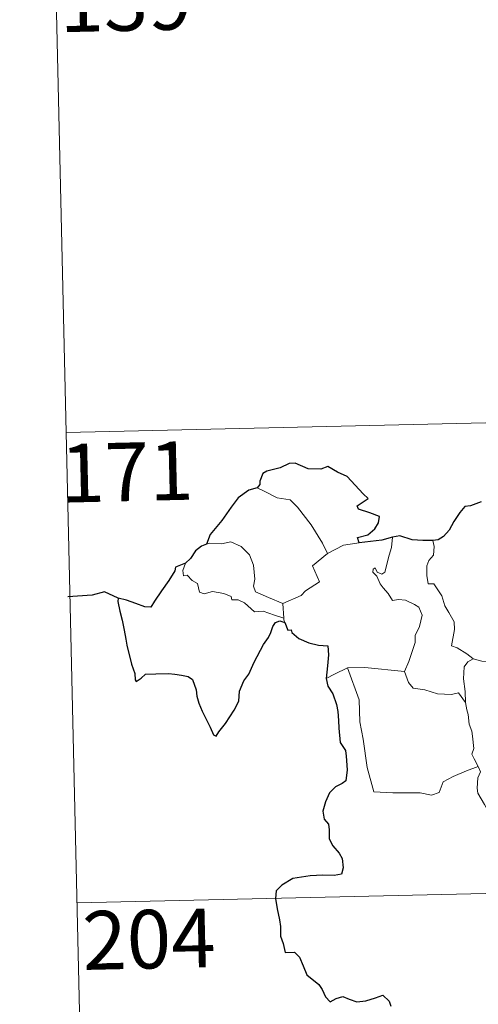
# Model space of a CAD drawing. Units: metres. Extents: x 657515 to 662038, y 743929 to 747002.
# Drawn here: x 657795 to 657853, y 745915 to 746041 of the extents above; entities that cross this region are included whole.
import ezdxf
from ezdxf.enums import TextEntityAlignment as Align

# ---------------------------------------------------------------- set-up
doc = ezdxf.new("R2010")
doc.units = ezdxf.units.M
doc.header["$MEASUREMENT"] = 0
doc.layers.add('Carátula', color=7, linetype='Continuous', lineweight=0)
doc.styles.add('Style-font002', font='font002.shx')

msp = doc.modelspace()

# ---------------------------------------------------------------- linework, layer by layer
at = {"layer": 'Carátula', "color": 7, "linetype": 'Continuous', "lineweight": 0}
for p, q in [((657797.833, 746108.162), (657800.636, 745987.724)), ((657797.833, 746108.162), (657800.636, 745987.724)), ((657800.636, 745987.724), (658330.181, 746000.05)), ((657800.636, 745987.724), (658330.181, 746000.05)), ((657800.636, 745987.724), (657803.438, 745867.289)), ((657800.636, 745987.724), (657803.438, 745867.289)), ((657802.037, 745927.508), (658243.324, 745937.78)), ((657802.037, 745927.508), (658243.324, 745937.78))]:
    msp.add_line(p, q, dxfattribs=at)
at = {"layer": 'Carátula', "color": 7, "linetype": 'Continuous', "lineweight": 30, "flags": 128}
for points in [[(657838.165, 745973.619), (657837.938, 745974.274), (657839.267, 745974.623), (657840.155, 745975.404), (657840.625, 745976.155), (657840.756, 745976.963), (657839.521, 745977.436), (657838.063, 745977.928), (657837.873, 745978.348), (657839.297, 745979.287), (657838.648, 745979.898), (657836.592, 745982.109), (657835.389, 745982.649), (657834.14, 745983.387), (657833.225, 745983.017), (657831.625, 745983.066), (657829.963, 745983.801), (657829.207, 745983.74), (657828.033, 745983.204), (657826.318, 745982.784), (657825.803, 745982.484), (657825.419, 745981.495), (657825.413, 745981.051), (657825.072, 745980.663)], [(657838.165, 745973.619), (657837.938, 745974.274), (657839.267, 745974.623), (657840.155, 745975.404), (657840.625, 745976.155), (657840.756, 745976.963), (657839.521, 745977.436), (657838.063, 745977.928), (657837.873, 745978.348), (657839.297, 745979.287), (657838.648, 745979.898), (657836.592, 745982.109), (657835.389, 745982.649), (657834.14, 745983.387), (657833.225, 745983.017), (657831.625, 745983.066), (657829.963, 745983.801), (657829.207, 745983.74), (657828.033, 745983.204), (657826.318, 745982.784), (657825.803, 745982.484), (657825.419, 745981.495), (657825.413, 745981.051), (657825.072, 745980.663)], [(657825.072, 745980.663), (657824.041, 745980.363), (657822.655, 745979.364), (657821.746, 745978.169), (657820.564, 745976.461), (657819.081, 745974.672), (657818.622, 745973.447)], [(657825.072, 745980.663), (657824.041, 745980.363), (657822.655, 745979.364), (657821.746, 745978.169), (657820.564, 745976.461), (657819.081, 745974.672), (657818.622, 745973.447)], [(657853.766, 745978.872), (657852.404, 745978.32), (657851.659, 745978.251), (657851.02, 745977.48), (657850.266, 745976.332), (657849.666, 745975.226), (657848.963, 745974.407), (657848.244, 745974), (657847.588, 745973.917)], [(657853.766, 745978.872), (657852.404, 745978.32), (657851.659, 745978.251), (657851.02, 745977.48), (657850.266, 745976.332), (657849.666, 745975.226), (657848.963, 745974.407), (657848.244, 745974), (657847.588, 745973.917)], [(657842.43, 745974.315), (657841.055, 745973.933), (657838.165, 745973.619)], [(657842.43, 745974.315), (657841.055, 745973.933), (657838.165, 745973.619)], [(657847.588, 745973.917), (657846.311, 745973.887), (657844.915, 745973.997), (657843.372, 745974.489), (657842.43, 745974.315)], [(657847.588, 745973.917), (657846.311, 745973.887), (657844.915, 745973.997), (657843.372, 745974.489), (657842.43, 745974.315)], [(657818.622, 745973.447), (657817.947, 745973.185), (657817.181, 745972.601), (657816.567, 745971.616), (657815.907, 745970.993)], [(657818.622, 745973.447), (657817.947, 745973.185), (657817.181, 745972.601), (657816.567, 745971.616), (657815.907, 745970.993)], [(657815.907, 745970.993), (657814.618, 745970.491), (657814.541, 745970.019), (657813.759, 745968.778), (657812.841, 745967.475), (657811.949, 745966.138), (657811.491, 745965.381), (657810.7, 745965.4), (657809.567, 745965.83), (657808.339, 745966.262), (657807.292, 745966.537), (657807.27, 745966.105), (657807.492, 745964.86), (657807.798, 745963.726), (657808.076, 745962.412), (657808.28, 745961.295), (657808.395, 745960.485), (657808.999, 745958.059), (657809.444, 745956.859), (657809.474, 745956.087), (657809.614, 745955.854), (657810.236, 745956.303), (657810.802, 745956.774), (657812.114, 745956.857), (657813.734, 745956.859), (657814.555, 745956.792), (657815.387, 745956.661), (657816.249, 745956.513), (657816.818, 745956.116), (657817.269, 745954.782), (657817.357, 745953.96), (657817.631, 745953.068), (657818.028, 745952.065), (657819.061, 745949.993), (657819.488, 745949.028), (657819.844, 745948.869), (657820.186, 745949.417), (657821.018, 745950.476), (657822.164, 745952.187), (657822.762, 745953.348), (657822.842, 745954.606), (657823.365, 745955.948), (657824.018, 745956.812), (657824.725, 745958.309), (657825.906, 745960.605), (657826.531, 745961.482), (657826.831, 745962.113), (657827.078, 745962.895), (657827.449, 745963.395), (657828.006, 745963.612), (657828.623, 745963.389)], [(657815.907, 745970.993), (657814.618, 745970.491), (657814.541, 745970.019), (657813.759, 745968.778), (657812.841, 745967.475), (657811.949, 745966.138), (657811.491, 745965.381), (657810.7, 745965.4), (657809.567, 745965.83), (657808.339, 745966.262), (657807.292, 745966.537), (657807.27, 745966.105), (657807.492, 745964.86), (657807.798, 745963.726), (657808.076, 745962.412), (657808.28, 745961.295), (657808.395, 745960.485), (657808.999, 745958.059), (657809.444, 745956.859), (657809.474, 745956.087), (657809.614, 745955.854), (657810.236, 745956.303), (657810.802, 745956.774), (657812.114, 745956.857), (657813.734, 745956.859), (657814.555, 745956.792), (657815.387, 745956.661), (657816.249, 745956.513), (657816.818, 745956.116), (657817.269, 745954.782), (657817.357, 745953.96), (657817.631, 745953.068), (657818.028, 745952.065), (657819.061, 745949.993), (657819.488, 745949.028), (657819.844, 745948.869), (657820.186, 745949.417), (657821.018, 745950.476), (657822.164, 745952.187), (657822.762, 745953.348), (657822.842, 745954.606), (657823.365, 745955.948), (657824.018, 745956.812), (657824.725, 745958.309), (657825.906, 745960.605), (657826.531, 745961.482), (657826.831, 745962.113), (657827.078, 745962.895), (657827.449, 745963.395), (657828.006, 745963.612), (657828.623, 745963.389)], [(657807.292, 745966.537), (657805.549, 745967.351), (657803.98, 745966.886), (657800.829, 745966.699)], [(657807.292, 745966.537), (657805.549, 745967.351), (657803.98, 745966.886), (657800.829, 745966.699)], [(657828.623, 745963.389), (657829.005, 745962.409), (657829.43, 745962.463), (657829.521, 745962.117), (657830.426, 745961.358), (657831.698, 745960.798), (657832.924, 745960.504), (657834.141, 745960.434), (657834.234, 745959.278), (657834.114, 745957.843), (657833.927, 745956.242)], [(657828.623, 745963.389), (657829.005, 745962.409), (657829.43, 745962.463), (657829.521, 745962.117), (657830.426, 745961.358), (657831.698, 745960.798), (657832.924, 745960.504), (657834.141, 745960.434), (657834.234, 745959.278), (657834.114, 745957.843), (657833.927, 745956.242)], [(657833.927, 745956.242), (657834.132, 745955.271), (657834.794, 745954.278), (657835.256, 745952.9), (657835.41, 745952.014), (657835.52, 745950.874), (657835.55, 745949.886), (657835.722, 745948.03), (657836.409, 745947.013), (657836.484, 745946.299), (657836.603, 745944.553), (657836.437, 745943.161), (657835.993, 745942.789), (657835.116, 745942.374), (657834.355, 745941.612), (657833.826, 745940.442), (657833.483, 745939.273), (657833.654, 745938.251), (657834.228, 745937.588), (657834.292, 745936.873), (657834.302, 745935.711), (657834.795, 745934.803), (657835.593, 745933.877), (657835.984, 745933.178), (657836.082, 745932.02), (657835.878, 745931.207), (657834.937, 745931.019), (657833.491, 745931.055), (657831.892, 745930.984), (657829.648, 745930.618), (657828.239, 745929.793), (657827.534, 745929.04), (657827.416, 745928.089), (657827.634, 745926.748), (657827.932, 745925.348), (657828.072, 745924.493), (657828.092, 745923.262), (657828.423, 745922.329), (657828.692, 745921.171), (657829.857, 745921.21), (657830.514, 745920.571), (657830.961, 745919.475), (657831.465, 745918.319), (657833.006, 745917.06), (657833.432, 745916.428), (657833.843, 745915.481), (657834.448, 745914.865), (657835.188, 745915.272), (657836.044, 745915.518), (657836.872, 745915.194), (657837.839, 745914.858), (657839.02, 745914.998), (657840.248, 745915.384), (657841.168, 745915.696), (657842.01, 745914.921), (657842.187, 745914.303)], [(657833.927, 745956.242), (657834.132, 745955.271), (657834.794, 745954.278), (657835.256, 745952.9), (657835.41, 745952.014), (657835.52, 745950.874), (657835.55, 745949.886), (657835.722, 745948.03), (657836.409, 745947.013), (657836.484, 745946.299), (657836.603, 745944.553), (657836.437, 745943.161), (657835.993, 745942.789), (657835.116, 745942.374), (657834.355, 745941.612), (657833.826, 745940.442), (657833.483, 745939.273), (657833.654, 745938.251), (657834.228, 745937.588), (657834.292, 745936.873), (657834.302, 745935.711), (657834.795, 745934.803), (657835.593, 745933.877), (657835.984, 745933.178), (657836.082, 745932.02), (657835.878, 745931.207), (657834.937, 745931.019), (657833.491, 745931.055), (657831.892, 745930.984), (657829.648, 745930.618), (657828.239, 745929.793), (657827.534, 745929.04), (657827.416, 745928.089), (657827.634, 745926.748), (657827.932, 745925.348), (657828.072, 745924.493), (657828.092, 745923.262), (657828.423, 745922.329), (657828.692, 745921.171), (657829.857, 745921.21), (657830.514, 745920.571), (657830.961, 745919.475), (657831.465, 745918.319), (657833.006, 745917.06), (657833.432, 745916.428), (657833.843, 745915.481), (657834.448, 745914.865), (657835.188, 745915.272), (657836.044, 745915.518), (657836.872, 745915.194), (657837.839, 745914.858), (657839.02, 745914.998), (657840.248, 745915.384), (657841.168, 745915.696), (657842.01, 745914.921), (657842.187, 745914.303)]]:
    msp.add_lwpolyline(points, dxfattribs=at)
at = {"layer": 'Carátula', "color": 7, "linetype": 'Continuous', "lineweight": 0, "flags": 128}
for points in [[(657825.072, 745980.663), (657826.082, 745980.162), (657827.629, 745979.384), (657829.3, 745979.121), (657830.239, 745978.15), (657832.006, 745975.901), (657833.437, 745973.571), (657834.11, 745972.221)], [(657825.072, 745980.663), (657826.082, 745980.162), (657827.629, 745979.384), (657829.3, 745979.121), (657830.239, 745978.15), (657832.006, 745975.901), (657833.437, 745973.571), (657834.11, 745972.221)], [(657841.415, 745969.87), (657841.982, 745972.018), (657842.29, 745973.017), (657842.43, 745974.315)], [(657841.415, 745969.87), (657841.982, 745972.018), (657842.29, 745973.017), (657842.43, 745974.315)], [(657828.369, 745965.857), (657826.56, 745966.624), (657824.874, 745967.327), (657824.601, 745968.07), (657824.787, 745968.947), (657824.64, 745970.728), (657824.116, 745972.054), (657823.032, 745973.119), (657821.737, 745973.749), (657820.528, 745973.473), (657818.931, 745973.558), (657818.622, 745973.447)], [(657828.369, 745965.857), (657826.56, 745966.624), (657824.874, 745967.327), (657824.601, 745968.07), (657824.787, 745968.947), (657824.64, 745970.728), (657824.116, 745972.054), (657823.032, 745973.119), (657821.737, 745973.749), (657820.528, 745973.473), (657818.931, 745973.558), (657818.622, 745973.447)], [(657834.11, 745972.221), (657836.136, 745973.316)], [(657834.11, 745972.221), (657836.136, 745973.316)], [(657836.136, 745973.316), (657838.165, 745973.619)], [(657836.136, 745973.316), (657838.165, 745973.619)], [(657847.588, 745973.917), (657847.762, 745973.141), (657847.645, 745972.018), (657847.07, 745971.328), (657846.809, 745970.664), (657846.803, 745969.429), (657846.982, 745968.375), (657847.703, 745968.376), (657848.141, 745967.734), (657848.72, 745966.829), (657849.133, 745965.544), (657849.629, 745964.668), (657850.312, 745963.493), (657850.363, 745962.494), (657849.99, 745960.427), (657850.713, 745960.174), (657851.953, 745959.39), (657852.683, 745958.781), (657852.762, 745958.759)], [(657847.588, 745973.917), (657847.762, 745973.141), (657847.645, 745972.018), (657847.07, 745971.328), (657846.809, 745970.664), (657846.803, 745969.429), (657846.982, 745968.375), (657847.703, 745968.376), (657848.141, 745967.734), (657848.72, 745966.829), (657849.133, 745965.544), (657849.629, 745964.668), (657850.312, 745963.493), (657850.363, 745962.494), (657849.99, 745960.427), (657850.713, 745960.174), (657851.953, 745959.39), (657852.683, 745958.781), (657852.762, 745958.759)], [(657834.11, 745972.221), (657832.178, 745970.649), (657833.085, 745968.614), (657831.291, 745967.464), (657830.721, 745966.844), (657828.369, 745965.857)], [(657834.11, 745972.221), (657832.178, 745970.649), (657833.085, 745968.614), (657831.291, 745967.464), (657830.721, 745966.844), (657828.369, 745965.857)], [(657815.907, 745970.993), (657815.57, 745970.073), (657815.638, 745969.4), (657816.116, 745969.471), (657816.774, 745968.779), (657817.439, 745968.4), (657817.701, 745967.274), (657818.298, 745967.096), (657819.37, 745967.377), (657820.806, 745967.12), (657821.772, 745966.736), (657821.863, 745966.314), (657822.654, 745966.321), (657823.47, 745965.92), (657824.734, 745964.793), (657825.864, 745964.859), (657827.293, 745964.348), (657828.5, 745963.946)], [(657815.907, 745970.993), (657815.57, 745970.073), (657815.638, 745969.4), (657816.116, 745969.471), (657816.774, 745968.779), (657817.439, 745968.4), (657817.701, 745967.274), (657818.298, 745967.096), (657819.37, 745967.377), (657820.806, 745967.12), (657821.772, 745966.736), (657821.863, 745966.314), (657822.654, 745966.321), (657823.47, 745965.92), (657824.734, 745964.793), (657825.864, 745964.859), (657827.293, 745964.348), (657828.5, 745963.946)], [(657843.974, 745957.132), (657844.514, 745958.395), (657845.299, 745960.832), (657845.318, 745961.739), (657845.888, 745962.892), (657846.201, 745964.328), (657845.8, 745965.349), (657845.234, 745965.714), (657844.099, 745966.256), (657843.199, 745966.353), (657842.431, 745966.239), (657841.856, 745967.112), (657841.202, 745967.839), (657840.824, 745968.34), (657840.39, 745969.33), (657839.912, 745969.839), (657839.942, 745970.228), (657840.2, 745970.394), (657840.469, 745969.83), (657841.039, 745969.601), (657841.415, 745969.87)], [(657843.974, 745957.132), (657844.514, 745958.395), (657845.299, 745960.832), (657845.318, 745961.739), (657845.888, 745962.892), (657846.201, 745964.328), (657845.8, 745965.349), (657845.234, 745965.714), (657844.099, 745966.256), (657843.199, 745966.353), (657842.431, 745966.239), (657841.856, 745967.112), (657841.202, 745967.839), (657840.824, 745968.34), (657840.39, 745969.33), (657839.912, 745969.839), (657839.942, 745970.228), (657840.2, 745970.394), (657840.469, 745969.83), (657841.039, 745969.601), (657841.415, 745969.87)], [(657828.369, 745965.857), (657828.5, 745963.946)], [(657828.369, 745965.857), (657828.5, 745963.946)], [(657828.5, 745963.946), (657828.514, 745963.728), (657828.623, 745963.389)], [(657828.5, 745963.946), (657828.514, 745963.728), (657828.623, 745963.389)], [(657836.666, 745957.6), (657838.866, 745957.643), (657843.974, 745957.132)], [(657836.666, 745957.6), (657838.866, 745957.643), (657843.974, 745957.132)], [(657851.761, 745953.152), (657851.713, 745954.566), (657851.503, 745956.217), (657851.573, 745957.745), (657852.052, 745958.352), (657852.762, 745958.759)], [(657851.761, 745953.152), (657851.713, 745954.566), (657851.503, 745956.217), (657851.573, 745957.745), (657852.052, 745958.352), (657852.762, 745958.759)], [(657852.762, 745958.759), (657853.847, 745958.478), (657854.978, 745958.365)], [(657852.762, 745958.759), (657853.847, 745958.478), (657854.978, 745958.365)], [(657833.927, 745956.242), (657834.996, 745956.793), (657836.666, 745957.6)], [(657833.927, 745956.242), (657834.996, 745956.793), (657836.666, 745957.6)], [(657836.666, 745957.6), (657838.131, 745953.493), (657838.239, 745950.697), (657838.655, 745948.454), (657839.165, 745944.865), (657840.032, 745941.716), (657842.454, 745941.589), (657845.97, 745941.594), (657847.392, 745941.301), (657848.393, 745941.643), (657848.906, 745943.015), (657850.167, 745943.705), (657851.884, 745944.427), (657853.371, 745944.972)], [(657836.666, 745957.6), (657838.131, 745953.493), (657838.239, 745950.697), (657838.655, 745948.454), (657839.165, 745944.865), (657840.032, 745941.716), (657842.454, 745941.589), (657845.97, 745941.594), (657847.392, 745941.301), (657848.393, 745941.643), (657848.906, 745943.015), (657850.167, 745943.705), (657851.884, 745944.427), (657853.371, 745944.972)], [(657843.966, 745957.12), (657843.974, 745957.132), (657844.484, 745955.738), (657845.067, 745955.005), (657846.576, 745954.806), (657848.175, 745954.263), (657849.986, 745954.201), (657850.847, 745954.425), (657851.761, 745953.152)], [(657843.966, 745957.12), (657843.974, 745957.132), (657844.484, 745955.738), (657845.067, 745955.005), (657846.576, 745954.806), (657848.175, 745954.263), (657849.986, 745954.201), (657850.847, 745954.425), (657851.761, 745953.152)], [(657853.371, 745944.972), (657852.875, 745945.95), (657852.579, 745946.574), (657852.815, 745947.269), (657852.661, 745948.864), (657852.584, 745949.496), (657852.217, 745950.404), (657852.086, 745951.639), (657851.928, 745952.216), (657851.761, 745953.152)], [(657853.371, 745944.972), (657852.875, 745945.95), (657852.579, 745946.574), (657852.815, 745947.269), (657852.661, 745948.864), (657852.584, 745949.496), (657852.217, 745950.404), (657852.086, 745951.639), (657851.928, 745952.216), (657851.761, 745953.152)], [(657853.371, 745944.972), (657853.664, 745944.306), (657853.349, 745943.535), (657853.264, 745942.22), (657853.337, 745941.558), (657854.174, 745940.119), (657855.359, 745938.038), (657856.139, 745936.57), (657856.321, 745935.614), (657857.204, 745934.366), (657857.727, 745933.564), (657857.914, 745931.744), (657858.156, 745929.057), (657858.48, 745926.273), (657858.947, 745923.703), (657859.1, 745922.609), (657858.821, 745921.548), (657858.708, 745920.075), (657861.061, 745915.276), (657862.454, 745915.643), (657863.669, 745915.565), (657865.375, 745915.957)], [(657853.371, 745944.972), (657853.664, 745944.306), (657853.349, 745943.535), (657853.264, 745942.22), (657853.337, 745941.558), (657854.174, 745940.119), (657855.359, 745938.038), (657856.139, 745936.57), (657856.321, 745935.614), (657857.204, 745934.366), (657857.727, 745933.564), (657857.914, 745931.744), (657858.156, 745929.057), (657858.48, 745926.273), (657858.947, 745923.703), (657859.1, 745922.609), (657858.821, 745921.548), (657858.708, 745920.075), (657861.061, 745915.276), (657862.454, 745915.643), (657863.669, 745915.565), (657865.375, 745915.957)]]:
    msp.add_lwpolyline(points, dxfattribs=at)
at = {"layer": 'Carátula', "color": 7, "linetype": 'Continuous', "lineweight": 0}
msp.add_3dface([(657584.493, 743928.852), (662038.282, 744032.501), (661969.183, 747001.709), (657515.394, 746898.06)], dxfattribs=at)
msp.add_3dface([(657584.493, 743928.852), (662038.282, 744032.501), (661969.183, 747001.709), (657515.394, 746898.06)], dxfattribs=at)

# ---------------------------------------------------------------- texts
at = {"layer": 'Carátula', "color": 7, "linetype": 'Continuous', "lineweight": 13, "style": 'Style-font002'}
for s, p in [('139', (657808.262, 746042.902)), ('139', (657808.262, 746042.902)), ('171', (657808.41, 745982.689)), ('171', (657808.41, 745982.689)), ('204', (657811.23, 745922.87)), ('204', (657811.23, 745922.87))]:
    msp.add_text(s, height=7.4999, rotation=1.33315, dxfattribs=at).set_placement(p, align=Align.MIDDLE_CENTER)

doc.saveas('drawing.dxf')
